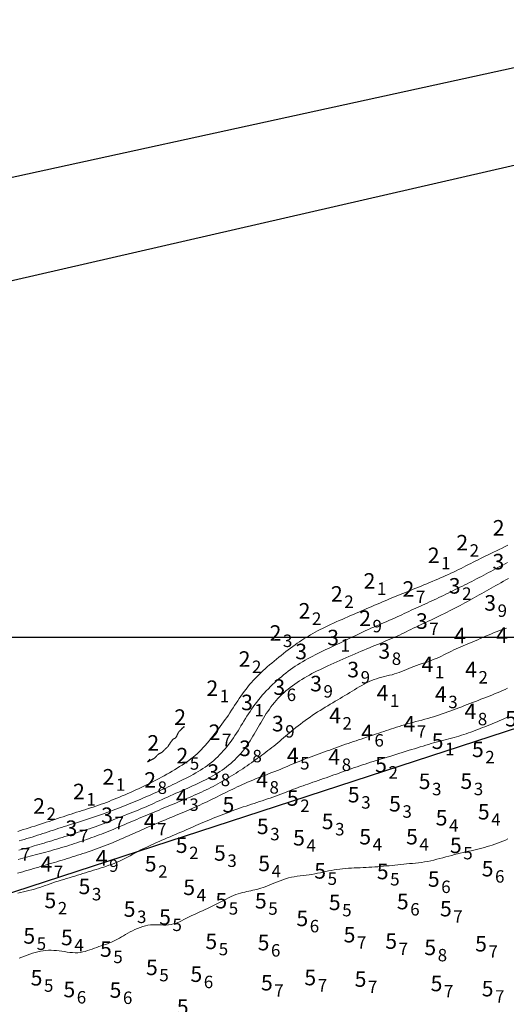
# Model space of a CAD drawing. Extents: x 520475 to 521345, y 6401275 to 6401775.
# Drawn here: x 520650 to 520696, y 6401565 to 6401660 of the extents above; entities that cross this region are included whole.
import ezdxf
from ezdxf.enums import TextEntityAlignment as Align

# ---------------------------------------------------------------- set-up
doc = ezdxf.new("R2010")
doc.units = 0
doc.header["$MEASUREMENT"] = 0
for name, color, linetype in [('2_00', 5, 'Continuous'), ('2_50', 5, 'Continuous'), ('3_00', 5, 'Continuous'), ('3_50', 5, 'Continuous'), ('4_00', 5, 'Continuous'), ('4_50', 5, 'Continuous'), ('5_00', 5, 'Continuous'), ('5_50', 5, 'Continuous'), ('GRID1', 7, 'Continuous'), ('LINES3', 7, 'Continuous'), ('ZCOLOR01', 1, 'Continuous'), ('ZCOLOR02', 3, 'Continuous'), ('ZCOLOR03', 4, 'Continuous'), ('ZCOLOR04', 6, 'Continuous')]:
    doc.layers.add(name, color=color, linetype=linetype)

# ---------------------------------------------------------------- blocks, each defined once
blk = doc.blocks.new('sa020419p2izo')
at = {"layer": '2_00', "color": 5, "linetype": 'Continuous', "lineweight": 20, "true_color": 0x0000ff, "flags": 128}
blk.add_lwpolyline([(520662.095, 6401588.268), (520662.013, 6401588.17), (520661.951, 6401588.097), (520661.909, 6401588.045), (520661.883, 6401588.013), (520661.872, 6401587.995), (520661.874, 6401587.99), (520661.886, 6401587.995), (520661.905, 6401588.005), (520661.931, 6401588.02), (520661.961, 6401588.036), (520661.994, 6401588.055), (520662.029, 6401588.075), (520662.066, 6401588.095), (520662.102, 6401588.115), (520662.136, 6401588.134), (520662.168, 6401588.152), (520662.196, 6401588.167), (520662.22, 6401588.181), (520662.242, 6401588.193), (520662.262, 6401588.204), (520662.281, 6401588.213), (520662.298, 6401588.222), (520662.316, 6401588.23), (520662.334, 6401588.239), (520662.352, 6401588.247), (520662.372, 6401588.256), (520662.392, 6401588.265), (520662.413, 6401588.275), (520662.434, 6401588.286), (520662.455, 6401588.298), (520662.477, 6401588.311), (520662.499, 6401588.325), (520662.521, 6401588.341), (520662.542, 6401588.358), (520662.564, 6401588.376), (520662.585, 6401588.396), (520662.606, 6401588.416), (520662.627, 6401588.436), (520662.647, 6401588.457), (520662.667, 6401588.478), (520662.687, 6401588.5), (520662.706, 6401588.521), (520662.725, 6401588.542), (520662.743, 6401588.562), (520662.76, 6401588.581), (520662.776, 6401588.6), (520662.791, 6401588.617), (520662.805, 6401588.632), (520662.818, 6401588.646), (520662.83, 6401588.659), (520662.843, 6401588.67), (520662.856, 6401588.682), (520662.871, 6401588.694), (520662.888, 6401588.706), (520662.908, 6401588.719), (520662.931, 6401588.735), (520662.959, 6401588.752), (520662.99, 6401588.77), (520663.023, 6401588.79), (520663.057, 6401588.809), (520663.09, 6401588.828), (520663.123, 6401588.846), (520663.152, 6401588.863), (520663.179, 6401588.877), (520663.201, 6401588.888), (520663.219, 6401588.897), (520663.233, 6401588.904), (520663.245, 6401588.91), (520663.255, 6401588.915), (520663.264, 6401588.92), (520663.272, 6401588.926), (520663.28, 6401588.933), (520663.288, 6401588.941), (520663.298, 6401588.951), (520663.31, 6401588.964), (520663.323, 6401588.979), (520663.34, 6401588.997), (520663.359, 6401589.018), (520663.382, 6401589.042), (520663.41, 6401589.07), (520663.442, 6401589.101), (520663.477, 6401589.136), (520663.515, 6401589.172), (520663.554, 6401589.209), (520663.593, 6401589.245), (520663.63, 6401589.279), (520663.664, 6401589.31), (520663.694, 6401589.337), (520663.72, 6401589.359), (520663.741, 6401589.377), (520663.758, 6401589.391), (520663.772, 6401589.402), (520663.783, 6401589.411), (520663.792, 6401589.419), (520663.801, 6401589.427), (520663.808, 6401589.435), (520663.816, 6401589.444), (520663.824, 6401589.455), (520663.833, 6401589.467), (520663.843, 6401589.482), (520663.854, 6401589.499), (520663.867, 6401589.519), (520663.881, 6401589.542), (520663.897, 6401589.569), (520663.916, 6401589.599), (520663.936, 6401589.631), (520663.957, 6401589.666), (520663.979, 6401589.701), (520664.001, 6401589.735), (520664.022, 6401589.769), (520664.042, 6401589.801), (520664.06, 6401589.829), (520664.076, 6401589.853), (520664.09, 6401589.874), (520664.104, 6401589.893), (520664.116, 6401589.911), (520664.129, 6401589.928), (520664.142, 6401589.945), (520664.157, 6401589.964), (520664.173, 6401589.985), (520664.192, 6401590.009), (520664.213, 6401590.035), (520664.235, 6401590.062), (520664.257, 6401590.09), (520664.281, 6401590.117), (520664.304, 6401590.142), (520664.326, 6401590.165), (520664.347, 6401590.184), (520664.367, 6401590.199), (520664.385, 6401590.21), (520664.402, 6401590.218), (520664.417, 6401590.225), (520664.433, 6401590.229), (520664.447, 6401590.234), (520664.462, 6401590.239), (520664.477, 6401590.245), (520664.491, 6401590.253), (520664.506, 6401590.263), (520664.521, 6401590.275), (520664.536, 6401590.287), (520664.551, 6401590.301), (520664.565, 6401590.315), (520664.578, 6401590.329), (520664.59, 6401590.342), (520664.601, 6401590.356), (520664.612, 6401590.369), (520664.622, 6401590.383), (520664.632, 6401590.397), (520664.642, 6401590.414), (520664.653, 6401590.432), (520664.664, 6401590.453), (520664.677, 6401590.478), (520664.691, 6401590.505), (520664.706, 6401590.536), (520664.722, 6401590.568), (520664.738, 6401590.601), (520664.753, 6401590.633), (520664.768, 6401590.665), (520664.782, 6401590.694), (520664.794, 6401590.72), (520664.803, 6401590.742), (520664.811, 6401590.761), (520664.818, 6401590.776), (520664.824, 6401590.79), (520664.83, 6401590.801), (520664.835, 6401590.812), (520664.841, 6401590.823), (520664.848, 6401590.834), (520664.856, 6401590.846), (520664.865, 6401590.858), (520664.874, 6401590.871), (520664.883, 6401590.883), (520664.893, 6401590.896), (520664.901, 6401590.907), (520664.909, 6401590.918), (520664.916, 6401590.927), (520664.921, 6401590.935), (520664.925, 6401590.941), (520664.928, 6401590.946), (520664.932, 6401590.951), (520664.936, 6401590.956), (520664.941, 6401590.962), (520664.947, 6401590.968), (520664.955, 6401590.976), (520664.966, 6401590.986), (520664.981, 6401590.998), (520664.999, 6401591.015), (520665.023, 6401591.036), (520665.052, 6401591.062), (520665.088, 6401591.094), (520665.131, 6401591.134), (520665.183, 6401591.182), (520665.241, 6401591.238), (520665.3, 6401591.294), (520665.35, 6401591.344), (520665.383, 6401591.378), (520665.39, 6401591.39), (520665.362, 6401591.371), (520665.291, 6401591.313), (520665.167, 6401591.208)], dxfattribs=at)
at = {"layer": '2_50', "color": 5, "linetype": 'Continuous', "lineweight": 20, "true_color": 0x0000ff, "flags": 128}
blk.add_lwpolyline([(520649.35, 6401581.292), (520649.621, 6401581.374), (520649.894, 6401581.458), (520650.168, 6401581.542), (520650.443, 6401581.628), (520650.72, 6401581.715), (520650.997, 6401581.804), (520651.274, 6401581.894), (520651.551, 6401581.984), (520651.828, 6401582.076), (520652.104, 6401582.167), (520652.378, 6401582.259), (520652.651, 6401582.35), (520652.922, 6401582.44), (520653.191, 6401582.529), (520653.457, 6401582.617), (520653.722, 6401582.704), (520653.986, 6401582.791), (520654.248, 6401582.877), (520654.511, 6401582.962), (520654.773, 6401583.046), (520655.036, 6401583.13), (520655.3, 6401583.213), (520655.564, 6401583.296), (520655.828, 6401583.38), (520656.091, 6401583.464), (520656.354, 6401583.548), (520656.616, 6401583.634), (520656.877, 6401583.721), (520657.136, 6401583.81), (520657.392, 6401583.9), (520657.647, 6401583.993), (520657.901, 6401584.088), (520658.155, 6401584.185), (520658.408, 6401584.285), (520658.663, 6401584.387), (520658.919, 6401584.491), (520659.176, 6401584.598), (520659.436, 6401584.708), (520659.698, 6401584.821), (520659.96, 6401584.935), (520660.223, 6401585.051), (520660.485, 6401585.169), (520660.745, 6401585.287), (520661.002, 6401585.406), (520661.256, 6401585.525), (520661.506, 6401585.645), (520661.753, 6401585.764), (520661.998, 6401585.885), (520662.241, 6401586.007), (520662.484, 6401586.131), (520662.728, 6401586.258), (520662.973, 6401586.388), (520663.22, 6401586.521), (520663.47, 6401586.658), (520663.722, 6401586.799), (520663.975, 6401586.942), (520664.227, 6401587.088), (520664.476, 6401587.235), (520664.721, 6401587.383), (520664.961, 6401587.531), (520665.193, 6401587.678), (520665.418, 6401587.825), (520665.636, 6401587.972), (520665.847, 6401588.122), (520666.053, 6401588.276), (520666.254, 6401588.435), (520666.453, 6401588.601), (520666.65, 6401588.776), (520666.846, 6401588.962), (520667.042, 6401589.16), (520667.237, 6401589.368), (520667.432, 6401589.585), (520667.624, 6401589.808), (520667.815, 6401590.035), (520668.002, 6401590.266), (520668.185, 6401590.496), (520668.364, 6401590.726), (520668.539, 6401590.953), (520668.709, 6401591.177), (520668.874, 6401591.399), (520669.037, 6401591.621), (520669.195, 6401591.842), (520669.352, 6401592.063), (520669.505, 6401592.285), (520669.657, 6401592.509), (520669.808, 6401592.735), (520669.958, 6401592.963), (520670.107, 6401593.193), (520670.257, 6401593.423), (520670.408, 6401593.653), (520670.56, 6401593.883), (520670.714, 6401594.112), (520670.871, 6401594.339), (520671.031, 6401594.565), (520671.195, 6401594.788), (520671.361, 6401595.007), (520671.531, 6401595.224), (520671.704, 6401595.436), (520671.88, 6401595.644), (520672.059, 6401595.847), (520672.242, 6401596.045), (520672.427, 6401596.237), (520672.616, 6401596.425), (520672.809, 6401596.609), (520673.005, 6401596.791), (520673.206, 6401596.971), (520673.411, 6401597.151), (520673.621, 6401597.332), (520673.837, 6401597.514), (520674.058, 6401597.7), (520674.283, 6401597.887), (520674.511, 6401598.075), (520674.74, 6401598.261), (520674.971, 6401598.445), (520675.201, 6401598.626), (520675.428, 6401598.801), (520675.653, 6401598.97), (520675.873, 6401599.131), (520676.09, 6401599.285), (520676.305, 6401599.433), (520676.518, 6401599.576), (520676.729, 6401599.714), (520676.941, 6401599.849), (520677.154, 6401599.98), (520677.369, 6401600.109), (520677.586, 6401600.237), (520677.807, 6401600.364), (520678.031, 6401600.489), (520678.261, 6401600.614), (520678.496, 6401600.739), (520678.738, 6401600.863), (520678.987, 6401600.987), (520679.243, 6401601.111), (520679.508, 6401601.235), (520679.779, 6401601.359), (520680.055, 6401601.483), (520680.335, 6401601.607), (520680.615, 6401601.729), (520680.895, 6401601.851), (520681.173, 6401601.97), (520681.446, 6401602.089), (520681.714, 6401602.205), (520681.977, 6401602.319), (520682.236, 6401602.432), (520682.491, 6401602.544), (520682.744, 6401602.654), (520682.996, 6401602.764), (520683.247, 6401602.873), (520683.498, 6401602.982), (520683.751, 6401603.091), (520684.004, 6401603.2), (520684.257, 6401603.309), (520684.51, 6401603.416), (520684.762, 6401603.523), (520685.013, 6401603.629), (520685.262, 6401603.733), (520685.508, 6401603.835), (520685.752, 6401603.936), (520685.993, 6401604.035), (520686.234, 6401604.134), (520686.474, 6401604.232), (520686.716, 6401604.33), (520686.96, 6401604.429), (520687.208, 6401604.529), (520687.46, 6401604.631), (520687.717, 6401604.734), (520687.978, 6401604.84), (520688.243, 6401604.947), (520688.51, 6401605.055), (520688.778, 6401605.165), (520689.046, 6401605.276), (520689.314, 6401605.387), (520689.579, 6401605.499), (520689.842, 6401605.611), (520690.102, 6401605.723), (520690.359, 6401605.835), (520690.613, 6401605.949), (520690.864, 6401606.063), (520691.113, 6401606.177), (520691.359, 6401606.293), (520691.603, 6401606.41), (520691.844, 6401606.528), (520692.083, 6401606.647), (520692.321, 6401606.767), (520692.557, 6401606.887), (520692.793, 6401607.007), (520693.029, 6401607.128), (520693.264, 6401607.248), (520693.5, 6401607.368), (520693.737, 6401607.487), (520693.976, 6401607.606), (520694.218, 6401607.726), (520694.463, 6401607.846), (520694.712, 6401607.968), (520694.966, 6401608.091), (520695.225, 6401608.217), (520695.491, 6401608.345), (520695.764, 6401608.477), (520696.042, 6401608.611), (520696.323, 6401608.747), (520696.604, 6401608.884)], dxfattribs=at)
at = {"layer": '3_00', "color": 5, "linetype": 'Continuous', "lineweight": 20, "true_color": 0x0000ff, "flags": 128}
blk.add_lwpolyline([(520649.482, 6401580.367), (520649.734, 6401580.441), (520649.987, 6401580.515), (520650.24, 6401580.59), (520650.493, 6401580.667), (520650.747, 6401580.746), (520651.002, 6401580.828), (520651.258, 6401580.911), (520651.514, 6401580.995), (520651.77, 6401581.08), (520652.027, 6401581.165), (520652.283, 6401581.25), (520652.538, 6401581.335), (520652.793, 6401581.42), (520653.048, 6401581.503), (520653.304, 6401581.587), (520653.563, 6401581.671), (520653.824, 6401581.755), (520654.09, 6401581.839), (520654.36, 6401581.924), (520654.637, 6401582.011), (520654.92, 6401582.098), (520655.208, 6401582.187), (520655.5, 6401582.277), (520655.795, 6401582.369), (520656.089, 6401582.461), (520656.383, 6401582.555), (520656.674, 6401582.649), (520656.96, 6401582.744), (520657.241, 6401582.841), (520657.516, 6401582.937), (520657.786, 6401583.035), (520658.051, 6401583.133), (520658.312, 6401583.231), (520658.568, 6401583.329), (520658.82, 6401583.427), (520659.068, 6401583.524), (520659.313, 6401583.622), (520659.555, 6401583.719), (520659.795, 6401583.816), (520660.034, 6401583.913), (520660.271, 6401584.011), (520660.509, 6401584.109), (520660.747, 6401584.209), (520660.985, 6401584.309), (520661.226, 6401584.41), (520661.467, 6401584.513), (520661.709, 6401584.616), (520661.951, 6401584.721), (520662.193, 6401584.826), (520662.434, 6401584.932), (520662.674, 6401585.039), (520662.912, 6401585.146), (520663.147, 6401585.254), (520663.381, 6401585.362), (520663.615, 6401585.472), (520663.848, 6401585.582), (520664.082, 6401585.693), (520664.318, 6401585.806), (520664.556, 6401585.921), (520664.798, 6401586.038), (520665.043, 6401586.156), (520665.29, 6401586.277), (520665.539, 6401586.401), (520665.788, 6401586.527), (520666.035, 6401586.655), (520666.28, 6401586.787), (520666.522, 6401586.922), (520666.757, 6401587.06), (520666.987, 6401587.201), (520667.211, 6401587.346), (520667.428, 6401587.495), (520667.64, 6401587.648), (520667.847, 6401587.805), (520668.049, 6401587.967), (520668.246, 6401588.134), (520668.439, 6401588.306), (520668.629, 6401588.484), (520668.814, 6401588.666), (520668.995, 6401588.854), (520669.172, 6401589.048), (520669.345, 6401589.246), (520669.514, 6401589.449), (520669.678, 6401589.657), (520669.839, 6401589.87), (520669.995, 6401590.087), (520670.148, 6401590.308), (520670.297, 6401590.533), (520670.445, 6401590.761), (520670.59, 6401590.991), (520670.733, 6401591.223), (520670.876, 6401591.456), (520671.018, 6401591.69), (520671.16, 6401591.924), (520671.304, 6401592.158), (520671.449, 6401592.392), (520671.596, 6401592.624), (520671.746, 6401592.855), (520671.9, 6401593.085), (520672.059, 6401593.313), (520672.223, 6401593.539), (520672.392, 6401593.762), (520672.567, 6401593.983), (520672.747, 6401594.201), (520672.931, 6401594.416), (520673.121, 6401594.628), (520673.314, 6401594.837), (520673.512, 6401595.043), (520673.713, 6401595.246), (520673.917, 6401595.445), (520674.125, 6401595.641), (520674.335, 6401595.833), (520674.548, 6401596.021), (520674.764, 6401596.205), (520674.982, 6401596.385), (520675.202, 6401596.559), (520675.424, 6401596.729), (520675.649, 6401596.894), (520675.875, 6401597.054), (520676.104, 6401597.209), (520676.335, 6401597.36), (520676.569, 6401597.507), (520676.806, 6401597.65), (520677.046, 6401597.789), (520677.289, 6401597.926), (520677.536, 6401598.059), (520677.786, 6401598.189), (520678.038, 6401598.317), (520678.292, 6401598.443), (520678.548, 6401598.567), (520678.805, 6401598.69), (520679.063, 6401598.813), (520679.321, 6401598.934), (520679.578, 6401599.056), (520679.835, 6401599.177), (520680.092, 6401599.298), (520680.349, 6401599.42), (520680.605, 6401599.541), (520680.861, 6401599.663), (520681.116, 6401599.786), (520681.37, 6401599.909), (520681.624, 6401600.032), (520681.878, 6401600.155), (520682.132, 6401600.278), (520682.386, 6401600.401), (520682.64, 6401600.522), (520682.895, 6401600.643), (520683.15, 6401600.761), (520683.406, 6401600.877), (520683.664, 6401600.99), (520683.922, 6401601.102), (520684.18, 6401601.211), (520684.437, 6401601.319), (520684.692, 6401601.427), (520684.944, 6401601.533), (520685.194, 6401601.64), (520685.44, 6401601.747), (520685.681, 6401601.855), (520685.919, 6401601.963), (520686.152, 6401602.071), (520686.383, 6401602.179), (520686.611, 6401602.287), (520686.837, 6401602.394), (520687.06, 6401602.5), (520687.283, 6401602.604), (520687.505, 6401602.707), (520687.726, 6401602.808), (520687.946, 6401602.908), (520688.166, 6401603.008), (520688.386, 6401603.108), (520688.606, 6401603.208), (520688.826, 6401603.308), (520689.046, 6401603.41), (520689.267, 6401603.513), (520689.488, 6401603.617), (520689.709, 6401603.723), (520689.932, 6401603.829), (520690.155, 6401603.936), (520690.379, 6401604.045), (520690.605, 6401604.154), (520690.832, 6401604.263), (520691.061, 6401604.373), (520691.291, 6401604.484), (520691.521, 6401604.595), (520691.753, 6401604.707), (520691.984, 6401604.82), (520692.216, 6401604.933), (520692.447, 6401605.048), (520692.677, 6401605.163), (520692.907, 6401605.28), (520693.136, 6401605.397), (520693.364, 6401605.516), (520693.591, 6401605.635), (520693.819, 6401605.754), (520694.046, 6401605.874), (520694.273, 6401605.995), (520694.5, 6401606.115), (520694.728, 6401606.236), (520694.956, 6401606.357), (520695.184, 6401606.478), (520695.413, 6401606.6), (520695.643, 6401606.723), (520695.874, 6401606.846), (520696.106, 6401606.97), (520696.339, 6401607.095), (520696.572, 6401607.221)], dxfattribs=at)
at = {"layer": '3_50', "color": 5, "linetype": 'Continuous', "lineweight": 20, "true_color": 0x0000ff, "flags": 128}
blk.add_lwpolyline([(520649.475, 6401579.472), (520649.722, 6401579.542), (520649.968, 6401579.61), (520650.211, 6401579.678), (520650.453, 6401579.746), (520650.695, 6401579.814), (520650.935, 6401579.882), (520651.176, 6401579.951), (520651.416, 6401580.021), (520651.657, 6401580.092), (520651.898, 6401580.164), (520652.14, 6401580.236), (520652.383, 6401580.311), (520652.628, 6401580.386), (520652.875, 6401580.463), (520653.123, 6401580.541), (520653.374, 6401580.621), (520653.627, 6401580.702), (520653.883, 6401580.784), (520654.14, 6401580.867), (520654.4, 6401580.951), (520654.662, 6401581.034), (520654.926, 6401581.118), (520655.192, 6401581.203), (520655.461, 6401581.287), (520655.73, 6401581.372), (520656, 6401581.459), (520656.269, 6401581.546), (520656.538, 6401581.636), (520656.805, 6401581.727), (520657.07, 6401581.821), (520657.333, 6401581.918), (520657.593, 6401582.016), (520657.852, 6401582.117), (520658.11, 6401582.219), (520658.367, 6401582.322), (520658.624, 6401582.425), (520658.882, 6401582.529), (520659.14, 6401582.631), (520659.4, 6401582.733), (520659.661, 6401582.835), (520659.923, 6401582.936), (520660.184, 6401583.037), (520660.446, 6401583.139), (520660.706, 6401583.242), (520660.965, 6401583.347), (520661.223, 6401583.453), (520661.478, 6401583.56), (520661.732, 6401583.67), (520661.985, 6401583.782), (520662.238, 6401583.895), (520662.491, 6401584.01), (520662.746, 6401584.126), (520663.004, 6401584.244), (520663.264, 6401584.362), (520663.527, 6401584.481), (520663.794, 6401584.601), (520664.063, 6401584.721), (520664.333, 6401584.842), (520664.605, 6401584.962), (520664.876, 6401585.082), (520665.147, 6401585.202), (520665.416, 6401585.321), (520665.683, 6401585.439), (520665.948, 6401585.557), (520666.209, 6401585.674), (520666.468, 6401585.792), (520666.724, 6401585.91), (520666.976, 6401586.029), (520667.224, 6401586.149), (520667.468, 6401586.271), (520667.708, 6401586.394), (520667.943, 6401586.521), (520668.174, 6401586.65), (520668.401, 6401586.783), (520668.624, 6401586.919), (520668.843, 6401587.06), (520669.058, 6401587.205), (520669.27, 6401587.356), (520669.478, 6401587.513), (520669.682, 6401587.675), (520669.882, 6401587.843), (520670.078, 6401588.016), (520670.269, 6401588.195), (520670.456, 6401588.379), (520670.637, 6401588.569), (520670.813, 6401588.764), (520670.984, 6401588.964), (520671.148, 6401589.168), (520671.308, 6401589.377), (520671.462, 6401589.588), (520671.611, 6401589.803), (520671.755, 6401590.019), (520671.895, 6401590.237), (520672.029, 6401590.455), (520672.159, 6401590.674), (520672.286, 6401590.893), (520672.41, 6401591.111), (520672.533, 6401591.33), (520672.656, 6401591.549), (520672.781, 6401591.768), (520672.908, 6401591.988), (520673.039, 6401592.207), (520673.175, 6401592.427), (520673.315, 6401592.646), (520673.461, 6401592.864), (520673.612, 6401593.08), (520673.767, 6401593.294), (520673.928, 6401593.504), (520674.094, 6401593.709), (520674.266, 6401593.911), (520674.442, 6401594.106), (520674.624, 6401594.297), (520674.812, 6401594.482), (520675.005, 6401594.662), (520675.203, 6401594.838), (520675.407, 6401595.009), (520675.617, 6401595.175), (520675.832, 6401595.338), (520676.052, 6401595.496), (520676.278, 6401595.65), (520676.509, 6401595.801), (520676.743, 6401595.948), (520676.982, 6401596.091), (520677.224, 6401596.231), (520677.468, 6401596.367), (520677.715, 6401596.5), (520677.964, 6401596.63), (520678.215, 6401596.757), (520678.47, 6401596.882), (520678.729, 6401597.006), (520678.991, 6401597.13), (520679.259, 6401597.254), (520679.533, 6401597.378), (520679.813, 6401597.505), (520680.099, 6401597.634), (520680.391, 6401597.765), (520680.687, 6401597.896), (520680.984, 6401598.027), (520681.282, 6401598.158), (520681.578, 6401598.287), (520681.872, 6401598.414), (520682.161, 6401598.537), (520682.443, 6401598.657), (520682.72, 6401598.773), (520682.991, 6401598.886), (520683.257, 6401598.996), (520683.518, 6401599.103), (520683.775, 6401599.208), (520684.027, 6401599.311), (520684.275, 6401599.413), (520684.52, 6401599.514), (520684.761, 6401599.614), (520684.999, 6401599.714), (520685.234, 6401599.814), (520685.466, 6401599.914), (520685.695, 6401600.016), (520685.922, 6401600.118), (520686.147, 6401600.222), (520686.369, 6401600.328), (520686.591, 6401600.435), (520686.812, 6401600.544), (520687.034, 6401600.654), (520687.257, 6401600.765), (520687.483, 6401600.877), (520687.713, 6401600.989), (520687.947, 6401601.101), (520688.187, 6401601.213), (520688.431, 6401601.325), (520688.68, 6401601.439), (520688.932, 6401601.553), (520689.187, 6401601.668), (520689.443, 6401601.786), (520689.701, 6401601.906), (520689.96, 6401602.029), (520690.218, 6401602.155), (520690.476, 6401602.284), (520690.733, 6401602.414), (520690.989, 6401602.546), (520691.242, 6401602.679), (520691.493, 6401602.812), (520691.742, 6401602.944), (520691.987, 6401603.076), (520692.228, 6401603.205), (520692.466, 6401603.334), (520692.701, 6401603.461), (520692.934, 6401603.587), (520693.164, 6401603.713), (520693.393, 6401603.839), (520693.621, 6401603.965), (520693.848, 6401604.092), (520694.074, 6401604.219), (520694.3, 6401604.348), (520694.527, 6401604.477), (520694.754, 6401604.606), (520694.983, 6401604.737), (520695.214, 6401604.869), (520695.448, 6401605.001), (520695.684, 6401605.134), (520695.923, 6401605.268), (520696.165, 6401605.402), (520696.41, 6401605.537), (520696.658, 6401605.671)], dxfattribs=at)
at = {"layer": '4_00', "color": 5, "linetype": 'Continuous', "lineweight": 20, "true_color": 0x0000ff, "flags": 128}
blk.add_lwpolyline([(520649.384, 6401578.57), (520649.616, 6401578.636), (520649.849, 6401578.701), (520650.085, 6401578.766), (520650.322, 6401578.831), (520650.562, 6401578.896), (520650.805, 6401578.96), (520651.05, 6401579.025), (520651.298, 6401579.089), (520651.547, 6401579.155), (520651.798, 6401579.221), (520652.051, 6401579.288), (520652.305, 6401579.356), (520652.559, 6401579.427), (520652.814, 6401579.499), (520653.069, 6401579.572), (520653.324, 6401579.648), (520653.578, 6401579.724), (520653.831, 6401579.801), (520654.082, 6401579.88), (520654.332, 6401579.958), (520654.579, 6401580.037), (520654.823, 6401580.116), (520655.065, 6401580.196), (520655.305, 6401580.275), (520655.542, 6401580.356), (520655.779, 6401580.437), (520656.015, 6401580.519), (520656.25, 6401580.602), (520656.484, 6401580.686), (520656.719, 6401580.772), (520656.954, 6401580.859), (520657.19, 6401580.948), (520657.427, 6401581.038), (520657.664, 6401581.131), (520657.903, 6401581.225), (520658.143, 6401581.321), (520658.385, 6401581.419), (520658.629, 6401581.519), (520658.874, 6401581.621), (520659.12, 6401581.724), (520659.367, 6401581.828), (520659.614, 6401581.933), (520659.861, 6401582.038), (520660.107, 6401582.142), (520660.351, 6401582.245), (520660.594, 6401582.348), (520660.836, 6401582.449), (520661.076, 6401582.55), (520661.315, 6401582.65), (520661.553, 6401582.749), (520661.791, 6401582.849), (520662.028, 6401582.948), (520662.264, 6401583.048), (520662.501, 6401583.148), (520662.738, 6401583.248), (520662.975, 6401583.349), (520663.213, 6401583.45), (520663.452, 6401583.551), (520663.692, 6401583.652), (520663.934, 6401583.753), (520664.177, 6401583.855), (520664.422, 6401583.956), (520664.668, 6401584.058), (520664.915, 6401584.16), (520665.162, 6401584.262), (520665.409, 6401584.363), (520665.654, 6401584.465), (520665.896, 6401584.567), (520666.137, 6401584.669), (520666.373, 6401584.771), (520666.607, 6401584.873), (520666.839, 6401584.976), (520667.068, 6401585.08), (520667.295, 6401585.186), (520667.521, 6401585.293), (520667.745, 6401585.403), (520667.969, 6401585.515), (520668.193, 6401585.63), (520668.417, 6401585.748), (520668.64, 6401585.869), (520668.863, 6401585.992), (520669.085, 6401586.117), (520669.306, 6401586.245), (520669.527, 6401586.375), (520669.748, 6401586.507), (520669.967, 6401586.641), (520670.186, 6401586.776), (520670.403, 6401586.913), (520670.619, 6401587.052), (520670.834, 6401587.191), (520671.047, 6401587.332), (520671.258, 6401587.474), (520671.467, 6401587.617), (520671.674, 6401587.761), (520671.879, 6401587.905), (520672.082, 6401588.05), (520672.283, 6401588.195), (520672.482, 6401588.341), (520672.68, 6401588.487), (520672.877, 6401588.634), (520673.073, 6401588.78), (520673.268, 6401588.927), (520673.463, 6401589.074), (520673.656, 6401589.222), (520673.848, 6401589.371), (520674.039, 6401589.521), (520674.229, 6401589.672), (520674.419, 6401589.825), (520674.607, 6401589.98), (520674.794, 6401590.137), (520674.981, 6401590.297), (520675.169, 6401590.458), (520675.359, 6401590.621), (520675.552, 6401590.786), (520675.749, 6401590.953), (520675.951, 6401591.121), (520676.16, 6401591.291), (520676.375, 6401591.462), (520676.597, 6401591.634), (520676.825, 6401591.807), (520677.057, 6401591.978), (520677.294, 6401592.148), (520677.533, 6401592.317), (520677.775, 6401592.482), (520678.019, 6401592.645), (520678.263, 6401592.803), (520678.508, 6401592.958), (520678.752, 6401593.109), (520678.996, 6401593.258), (520679.24, 6401593.405), (520679.482, 6401593.549), (520679.723, 6401593.692), (520679.961, 6401593.834), (520680.198, 6401593.975), (520680.433, 6401594.115), (520680.665, 6401594.255), (520680.897, 6401594.395), (520681.128, 6401594.534), (520681.358, 6401594.673), (520681.588, 6401594.812), (520681.818, 6401594.95), (520682.049, 6401595.089), (520682.281, 6401595.225), (520682.513, 6401595.359), (520682.747, 6401595.488), (520682.983, 6401595.611), (520683.221, 6401595.727), (520683.462, 6401595.833), (520683.705, 6401595.929), (520683.951, 6401596.013), (520684.198, 6401596.087), (520684.447, 6401596.154), (520684.696, 6401596.216), (520684.943, 6401596.276), (520685.189, 6401596.336), (520685.431, 6401596.399), (520685.669, 6401596.467), (520685.902, 6401596.542), (520686.132, 6401596.624), (520686.36, 6401596.711), (520686.589, 6401596.801), (520686.819, 6401596.895), (520687.053, 6401596.991), (520687.293, 6401597.086), (520687.54, 6401597.182), (520687.795, 6401597.275), (520688.058, 6401597.368), (520688.326, 6401597.461), (520688.597, 6401597.554), (520688.87, 6401597.65), (520689.143, 6401597.748), (520689.413, 6401597.85), (520689.678, 6401597.957), (520689.938, 6401598.07), (520690.192, 6401598.186), (520690.44, 6401598.306), (520690.684, 6401598.426), (520690.923, 6401598.546), (520691.159, 6401598.665), (520691.391, 6401598.78), (520691.621, 6401598.891), (520691.848, 6401598.996), (520692.074, 6401599.096), (520692.299, 6401599.192), (520692.525, 6401599.286), (520692.752, 6401599.38), (520692.982, 6401599.474), (520693.215, 6401599.57), (520693.453, 6401599.669), (520693.696, 6401599.773), (520693.943, 6401599.88), (520694.194, 6401599.989), (520694.447, 6401600.098), (520694.702, 6401600.208), (520694.958, 6401600.316), (520695.213, 6401600.421), (520695.468, 6401600.523), (520695.72, 6401600.619), (520695.971, 6401600.712), (520696.221, 6401600.802), (520696.469, 6401600.89)], dxfattribs=at)
at = {"layer": '4_50', "color": 5, "linetype": 'Continuous', "lineweight": 20, "true_color": 0x0000ff, "flags": 128}
blk.add_lwpolyline([(520649.348, 6401577.255), (520649.602, 6401577.33), (520649.855, 6401577.405), (520650.108, 6401577.479), (520650.361, 6401577.553), (520650.614, 6401577.626), (520650.867, 6401577.7), (520651.121, 6401577.774), (520651.375, 6401577.849), (520651.629, 6401577.923), (520651.883, 6401577.998), (520652.136, 6401578.073), (520652.388, 6401578.147), (520652.64, 6401578.222), (520652.889, 6401578.296), (520653.137, 6401578.371), (520653.383, 6401578.445), (520653.629, 6401578.519), (520653.875, 6401578.594), (520654.121, 6401578.67), (520654.369, 6401578.746), (520654.618, 6401578.824), (520654.869, 6401578.903), (520655.123, 6401578.983), (520655.38, 6401579.065), (520655.638, 6401579.149), (520655.898, 6401579.235), (520656.159, 6401579.323), (520656.42, 6401579.413), (520656.68, 6401579.504), (520656.94, 6401579.598), (520657.199, 6401579.694), (520657.457, 6401579.792), (520657.714, 6401579.892), (520657.97, 6401579.994), (520658.226, 6401580.097), (520658.481, 6401580.203), (520658.737, 6401580.31), (520658.994, 6401580.419), (520659.25, 6401580.529), (520659.508, 6401580.64), (520659.765, 6401580.753), (520660.022, 6401580.866), (520660.28, 6401580.979), (520660.537, 6401581.093), (520660.793, 6401581.206), (520661.049, 6401581.319), (520661.304, 6401581.431), (520661.558, 6401581.543), (520661.813, 6401581.654), (520662.067, 6401581.764), (520662.322, 6401581.874), (520662.577, 6401581.984), (520662.833, 6401582.093), (520663.091, 6401582.202), (520663.35, 6401582.311), (520663.609, 6401582.419), (520663.868, 6401582.527), (520664.125, 6401582.634), (520664.38, 6401582.739), (520664.631, 6401582.843), (520664.877, 6401582.946), (520665.117, 6401583.046), (520665.35, 6401583.144), (520665.578, 6401583.24), (520665.802, 6401583.335), (520666.024, 6401583.43), (520666.244, 6401583.526), (520666.464, 6401583.624), (520666.685, 6401583.723), (520666.91, 6401583.826), (520667.138, 6401583.932), (520667.37, 6401584.042), (520667.606, 6401584.154), (520667.844, 6401584.269), (520668.084, 6401584.386), (520668.326, 6401584.504), (520668.568, 6401584.623), (520668.811, 6401584.743), (520669.053, 6401584.864), (520669.296, 6401584.984), (520669.538, 6401585.104), (520669.781, 6401585.223), (520670.025, 6401585.342), (520670.27, 6401585.46), (520670.515, 6401585.576), (520670.762, 6401585.69), (520671.011, 6401585.803), (520671.261, 6401585.914), (520671.513, 6401586.024), (520671.766, 6401586.132), (520672.022, 6401586.239), (520672.279, 6401586.344), (520672.539, 6401586.449), (520672.8, 6401586.553), (520673.063, 6401586.656), (520673.328, 6401586.759), (520673.593, 6401586.862), (520673.858, 6401586.964), (520674.123, 6401587.067), (520674.385, 6401587.17), (520674.645, 6401587.273), (520674.901, 6401587.377), (520675.154, 6401587.482), (520675.403, 6401587.587), (520675.65, 6401587.692), (520675.896, 6401587.797), (520676.14, 6401587.901), (520676.385, 6401588.004), (520676.63, 6401588.105), (520676.877, 6401588.205), (520677.126, 6401588.302), (520677.378, 6401588.396), (520677.631, 6401588.49), (520677.885, 6401588.582), (520678.141, 6401588.673), (520678.397, 6401588.765), (520678.654, 6401588.856), (520678.911, 6401588.948), (520679.167, 6401589.041), (520679.423, 6401589.134), (520679.679, 6401589.228), (520679.935, 6401589.321), (520680.19, 6401589.414), (520680.445, 6401589.507), (520680.699, 6401589.598), (520680.953, 6401589.687), (520681.207, 6401589.775), (520681.46, 6401589.861), (520681.712, 6401589.946), (520681.964, 6401590.03), (520682.214, 6401590.113), (520682.464, 6401590.195), (520682.711, 6401590.277), (520682.957, 6401590.359), (520683.202, 6401590.441), (520683.445, 6401590.523), (520683.686, 6401590.605), (520683.927, 6401590.688), (520684.168, 6401590.77), (520684.408, 6401590.852), (520684.649, 6401590.933), (520684.89, 6401591.014), (520685.132, 6401591.095), (520685.376, 6401591.175), (520685.622, 6401591.255), (520685.87, 6401591.334), (520686.122, 6401591.412), (520686.378, 6401591.49), (520686.639, 6401591.567), (520686.905, 6401591.644), (520687.177, 6401591.719), (520687.454, 6401591.795), (520687.735, 6401591.871), (520688.018, 6401591.947), (520688.303, 6401592.024), (520688.589, 6401592.103), (520688.875, 6401592.183), (520689.159, 6401592.265), (520689.441, 6401592.35), (520689.721, 6401592.438), (520689.999, 6401592.528), (520690.275, 6401592.62), (520690.548, 6401592.714), (520690.82, 6401592.809), (520691.089, 6401592.907), (520691.357, 6401593.006), (520691.623, 6401593.106), (520691.887, 6401593.207), (520692.151, 6401593.31), (520692.414, 6401593.412), (520692.677, 6401593.515), (520692.94, 6401593.618), (520693.204, 6401593.721), (520693.469, 6401593.823), (520693.736, 6401593.924), (520694.004, 6401594.025), (520694.271, 6401594.126), (520694.538, 6401594.227), (520694.803, 6401594.329), (520695.066, 6401594.432), (520695.326, 6401594.537), (520695.581, 6401594.644), (520695.832, 6401594.753), (520696.079, 6401594.864), (520696.323, 6401594.976), (520696.565, 6401595.088)], dxfattribs=at)
at = {"layer": '5_00', "color": 5, "linetype": 'Continuous', "lineweight": 20, "true_color": 0x0000ff, "flags": 128}
blk.add_lwpolyline([(520649.36, 6401575.336), (520649.628, 6401575.399), (520649.899, 6401575.461), (520650.169, 6401575.525), (520650.438, 6401575.591), (520650.705, 6401575.659), (520650.969, 6401575.731), (520651.228, 6401575.808), (520651.484, 6401575.889), (520651.737, 6401575.974), (520651.989, 6401576.06), (520652.24, 6401576.148), (520652.492, 6401576.237), (520652.746, 6401576.325), (520653.003, 6401576.413), (520653.263, 6401576.498), (520653.527, 6401576.582), (520653.793, 6401576.664), (520654.06, 6401576.745), (520654.327, 6401576.826), (520654.594, 6401576.905), (520654.86, 6401576.984), (520655.123, 6401577.063), (520655.383, 6401577.142), (520655.641, 6401577.221), (520655.896, 6401577.3), (520656.149, 6401577.379), (520656.401, 6401577.458), (520656.651, 6401577.537), (520656.9, 6401577.616), (520657.149, 6401577.694), (520657.398, 6401577.773), (520657.647, 6401577.853), (520657.896, 6401577.934), (520658.146, 6401578.02), (520658.397, 6401578.11), (520658.65, 6401578.206), (520658.904, 6401578.31), (520659.161, 6401578.422), (520659.419, 6401578.543), (520659.679, 6401578.671), (520659.94, 6401578.806), (520660.201, 6401578.944), (520660.462, 6401579.085), (520660.722, 6401579.225), (520660.98, 6401579.364), (520661.235, 6401579.498), (520661.488, 6401579.628), (520661.738, 6401579.752), (520661.987, 6401579.873), (520662.236, 6401579.99), (520662.485, 6401580.104), (520662.736, 6401580.217), (520662.989, 6401580.329), (520663.246, 6401580.44), (520663.506, 6401580.552), (520663.77, 6401580.664), (520664.034, 6401580.775), (520664.299, 6401580.887), (520664.563, 6401580.998), (520664.823, 6401581.109), (520665.08, 6401581.218), (520665.331, 6401581.326), (520665.575, 6401581.433), (520665.814, 6401581.538), (520666.049, 6401581.642), (520666.281, 6401581.745), (520666.511, 6401581.847), (520666.742, 6401581.948), (520666.974, 6401582.049), (520667.208, 6401582.149), (520667.447, 6401582.25), (520667.689, 6401582.35), (520667.936, 6401582.45), (520668.186, 6401582.55), (520668.439, 6401582.65), (520668.696, 6401582.751), (520668.956, 6401582.852), (520669.219, 6401582.953), (520669.484, 6401583.054), (520669.752, 6401583.156), (520670.021, 6401583.257), (520670.29, 6401583.357), (520670.559, 6401583.455), (520670.828, 6401583.551), (520671.095, 6401583.645), (520671.361, 6401583.736), (520671.623, 6401583.824), (520671.883, 6401583.91), (520672.142, 6401583.994), (520672.399, 6401584.076), (520672.656, 6401584.159), (520672.912, 6401584.243), (520673.169, 6401584.328), (520673.426, 6401584.415), (520673.685, 6401584.505), (520673.944, 6401584.598), (520674.203, 6401584.693), (520674.461, 6401584.789), (520674.716, 6401584.885), (520674.969, 6401584.981), (520675.217, 6401585.075), (520675.461, 6401585.168), (520675.699, 6401585.259), (520675.933, 6401585.347), (520676.164, 6401585.434), (520676.394, 6401585.519), (520676.623, 6401585.604), (520676.853, 6401585.688), (520677.086, 6401585.772), (520677.323, 6401585.857), (520677.565, 6401585.942), (520677.811, 6401586.028), (520678.06, 6401586.115), (520678.312, 6401586.203), (520678.565, 6401586.291), (520678.82, 6401586.379), (520679.074, 6401586.467), (520679.327, 6401586.555), (520679.578, 6401586.643), (520679.828, 6401586.731), (520680.076, 6401586.819), (520680.324, 6401586.907), (520680.572, 6401586.995), (520680.821, 6401587.083), (520681.07, 6401587.171), (520681.321, 6401587.259), (520681.574, 6401587.347), (520681.828, 6401587.435), (520682.084, 6401587.523), (520682.34, 6401587.61), (520682.598, 6401587.697), (520682.856, 6401587.782), (520683.114, 6401587.867), (520683.372, 6401587.95), (520683.63, 6401588.033), (520683.889, 6401588.114), (520684.15, 6401588.195), (520684.413, 6401588.276), (520684.679, 6401588.358), (520684.951, 6401588.441), (520685.228, 6401588.526), (520685.512, 6401588.613), (520685.803, 6401588.703), (520686.1, 6401588.795), (520686.401, 6401588.889), (520686.702, 6401588.983), (520687.003, 6401589.077), (520687.301, 6401589.17), (520687.593, 6401589.262), (520687.879, 6401589.351), (520688.155, 6401589.437), (520688.423, 6401589.519), (520688.685, 6401589.599), (520688.94, 6401589.677), (520689.191, 6401589.751), (520689.44, 6401589.823), (520689.686, 6401589.893), (520689.932, 6401589.961), (520690.179, 6401590.026), (520690.426, 6401590.091), (520690.672, 6401590.154), (520690.918, 6401590.218), (520691.163, 6401590.282), (520691.407, 6401590.347), (520691.648, 6401590.414), (520691.887, 6401590.483), (520692.124, 6401590.556), (520692.357, 6401590.631), (520692.588, 6401590.709), (520692.818, 6401590.788), (520693.045, 6401590.87), (520693.271, 6401590.953), (520693.496, 6401591.036), (520693.719, 6401591.121), (520693.943, 6401591.206), (520694.166, 6401591.292), (520694.391, 6401591.38), (520694.618, 6401591.47), (520694.848, 6401591.562), (520695.082, 6401591.658), (520695.32, 6401591.757), (520695.564, 6401591.861), (520695.815, 6401591.97), (520696.07, 6401592.083), (520696.33, 6401592.198), (520696.593, 6401592.315)], dxfattribs=at)
at = {"layer": '5_50', "color": 5, "linetype": 'Continuous', "lineweight": 20, "true_color": 0x0000ff, "flags": 128}
blk.add_lwpolyline([(520649.499, 6401569.06), (520649.747, 6401569.167), (520649.998, 6401569.272), (520650.251, 6401569.373), (520650.507, 6401569.467), (520650.765, 6401569.553), (520651.023, 6401569.629), (520651.281, 6401569.693), (520651.539, 6401569.744), (520651.797, 6401569.783), (520652.056, 6401569.81), (520652.315, 6401569.826), (520652.574, 6401569.829), (520652.833, 6401569.821), (520653.093, 6401569.802), (520653.353, 6401569.772), (520653.613, 6401569.736), (520653.872, 6401569.696), (520654.13, 6401569.657), (520654.386, 6401569.623), (520654.639, 6401569.599), (520654.89, 6401569.587), (520655.137, 6401569.593), (520655.38, 6401569.62), (520655.62, 6401569.664), (520655.855, 6401569.722), (520656.086, 6401569.792), (520656.314, 6401569.869), (520656.537, 6401569.95), (520656.757, 6401570.033), (520656.972, 6401570.112), (520657.185, 6401570.186), (520657.393, 6401570.256), (520657.598, 6401570.324), (520657.8, 6401570.391), (520658, 6401570.46), (520658.197, 6401570.533), (520658.391, 6401570.611), (520658.584, 6401570.696), (520658.775, 6401570.79), (520658.965, 6401570.892), (520659.157, 6401571.001), (520659.351, 6401571.114), (520659.55, 6401571.231), (520659.754, 6401571.351), (520659.965, 6401571.471), (520660.185, 6401571.591), (520660.415, 6401571.708), (520660.653, 6401571.821), (520660.897, 6401571.927), (520661.147, 6401572.024), (520661.4, 6401572.109), (520661.655, 6401572.181), (520661.911, 6401572.236), (520662.164, 6401572.272), (520662.415, 6401572.288), (520662.664, 6401572.289), (520662.91, 6401572.281), (520663.156, 6401572.269), (520663.4, 6401572.26), (520663.644, 6401572.259), (520663.888, 6401572.273), (520664.134, 6401572.307), (520664.381, 6401572.366), (520664.629, 6401572.447), (520664.878, 6401572.546), (520665.128, 6401572.659), (520665.379, 6401572.782), (520665.631, 6401572.911), (520665.884, 6401573.041), (520666.137, 6401573.169), (520666.39, 6401573.292), (520666.644, 6401573.409), (520666.898, 6401573.523), (520667.152, 6401573.636), (520667.407, 6401573.749), (520667.662, 6401573.864), (520667.917, 6401573.982), (520668.173, 6401574.105), (520668.429, 6401574.234), (520668.684, 6401574.368), (520668.938, 6401574.503), (520669.189, 6401574.637), (520669.438, 6401574.767), (520669.682, 6401574.89), (520669.922, 6401575.004), (520670.157, 6401575.107), (520670.385, 6401575.195), (520670.607, 6401575.271), (520670.824, 6401575.336), (520671.035, 6401575.393), (520671.242, 6401575.443), (520671.444, 6401575.488), (520671.643, 6401575.53), (520671.838, 6401575.57), (520672.031, 6401575.612), (520672.222, 6401575.656), (520672.413, 6401575.703), (520672.607, 6401575.755), (520672.803, 6401575.812), (520673.005, 6401575.877), (520673.213, 6401575.949), (520673.429, 6401576.031), (520673.654, 6401576.123), (520673.889, 6401576.223), (520674.132, 6401576.327), (520674.383, 6401576.432), (520674.641, 6401576.535), (520674.905, 6401576.633), (520675.176, 6401576.723), (520675.451, 6401576.801), (520675.731, 6401576.866), (520676.015, 6401576.919), (520676.3, 6401576.964), (520676.587, 6401577.002), (520676.873, 6401577.036), (520677.158, 6401577.07), (520677.439, 6401577.106), (520677.717, 6401577.147), (520677.99, 6401577.194), (520678.258, 6401577.247), (520678.524, 6401577.304), (520678.788, 6401577.364), (520679.051, 6401577.423), (520679.315, 6401577.48), (520679.58, 6401577.534), (520679.848, 6401577.582), (520680.119, 6401577.623), (520680.394, 6401577.657), (520680.672, 6401577.686), (520680.952, 6401577.71), (520681.234, 6401577.73), (520681.516, 6401577.747), (520681.8, 6401577.763), (520682.083, 6401577.777), (520682.366, 6401577.79), (520682.649, 6401577.804), (520682.931, 6401577.818), (520683.212, 6401577.833), (520683.492, 6401577.849), (520683.772, 6401577.866), (520684.052, 6401577.886), (520684.33, 6401577.907), (520684.608, 6401577.931), (520684.886, 6401577.957), (520685.163, 6401577.984), (520685.441, 6401578.013), (520685.719, 6401578.042), (520685.998, 6401578.07), (520686.278, 6401578.099), (520686.56, 6401578.126), (520686.844, 6401578.153), (520687.129, 6401578.179), (520687.416, 6401578.206), (520687.704, 6401578.235), (520687.994, 6401578.268), (520688.285, 6401578.306), (520688.577, 6401578.35), (520688.87, 6401578.401), (520689.164, 6401578.46), (520689.459, 6401578.526), (520689.753, 6401578.598), (520690.046, 6401578.673), (520690.337, 6401578.751), (520690.626, 6401578.829), (520690.911, 6401578.906), (520691.193, 6401578.981), (520691.471, 6401579.053), (520691.744, 6401579.121), (520692.014, 6401579.186), (520692.28, 6401579.249), (520692.544, 6401579.31), (520692.805, 6401579.371), (520693.065, 6401579.431), (520693.322, 6401579.491), (520693.579, 6401579.552), (520693.835, 6401579.615), (520694.09, 6401579.679), (520694.343, 6401579.747), (520694.596, 6401579.818), (520694.849, 6401579.893), (520695.1, 6401579.973), (520695.352, 6401580.058), (520695.602, 6401580.15), (520695.853, 6401580.246), (520696.103, 6401580.347), (520696.355, 6401580.452), (520696.607, 6401580.56)], dxfattribs=at)

msp = doc.modelspace()

# ---------------------------------------------------------------- linework, layer by layer
at = {"layer": 'GRID1'}
msp.add_lwpolyline([(520500, 6401600), (521320, 6401600)], dxfattribs=at)
at = {"layer": 'LINES3'}
for points in [[(520718.372, 6401659.546), (520645.424, 6401643.59)], [(520567.661, 6401615.754), (520718.319, 6401650.371)], [(520736.667, 6401604.018), (520689.146, 6401588.533)], [(520689.146, 6401588.533), (520641.625, 6401573.048)]]:
    msp.add_lwpolyline(points, dxfattribs=at)

# ---------------------------------------------------------------- block references
msp.add_blockref('sa020419p2izo', (0, 0))

# ---------------------------------------------------------------- texts
at = {"layer": 'ZCOLOR01'}
for p in [(520696.279, 6401609.807), (520692.763, 6401608.372), (520690.018, 6401607.153), (520683.826, 6401604.686), (520680.679, 6401603.435), (520687.583, 6401603.909), (520677.565, 6401601.802), (520683.405, 6401601.083), (520674.769, 6401599.665), (520671.786, 6401597.156), (520668.679, 6401594.342), (520665.575, 6401591.558), (520668.892, 6401590.1), (520662.983, 6401589.071), (520665.79, 6401587.837), (520658.666, 6401585.801), (520662.685, 6401585.503), (520655.822, 6401584.386), (520651.978, 6401582.986)]:
    msp.add_text(' 2', height=1.5, dxfattribs=at).set_placement(p, align=Align.RIGHT)
for s, p in [('2', (520692.913, 6401608.372)), ('1', (520690.168, 6401607.153)), ('1', (520683.976, 6401604.686)), ('2', (520680.829, 6401603.435)), ('7', (520687.733, 6401603.909)), ('2', (520677.715, 6401601.802)), ('9', (520683.555, 6401601.083)), ('3', (520674.919, 6401599.665)), ('2', (520671.936, 6401597.156)), ('1', (520668.829, 6401594.342)), ('7', (520669.042, 6401590.1)), ('5', (520665.94, 6401587.837)), ('1', (520658.816, 6401585.801)), ('8', (520662.835, 6401585.503)), ('1', (520655.972, 6401584.386)), ('2', (520652.128, 6401582.986))]:
    msp.add_text(s, height=1.2, dxfattribs=at).set_placement(p, align=Align.MIDDLE_LEFT)
at = {"layer": 'ZCOLOR02'}
for p in [(520696.254, 6401606.547), (520692.038, 6401604.212), (520695.457, 6401602.57), (520688.877, 6401600.82), (520680.321, 6401599.229), (520677.241, 6401597.885), (520685.257, 6401597.939), (520682.256, 6401596.141), (520675.128, 6401594.457), (520678.675, 6401594.789), (520672.021, 6401592.973), (520674.991, 6401590.931), (520671.824, 6401588.55), (520668.771, 6401586.254), (520658.532, 6401582.095), (520655.095, 6401580.847)]:
    msp.add_text(' 3', height=1.5, dxfattribs=at).set_placement(p, align=Align.RIGHT)
for s, p in [('2', (520692.188, 6401604.212)), ('9', (520695.607, 6401602.57)), ('7', (520689.027, 6401600.82)), ('1', (520680.471, 6401599.229)), ('8', (520685.407, 6401597.939)), ('9', (520682.406, 6401596.141)), ('6', (520675.278, 6401594.457)), ('9', (520678.825, 6401594.789)), ('1', (520672.171, 6401592.973)), ('9', (520675.141, 6401590.931)), ('8', (520671.974, 6401588.55)), ('8', (520668.921, 6401586.254)), ('7', (520658.682, 6401582.095)), ('7', (520655.245, 6401580.847)), ('7', (520649.633, 6401579.075))]:
    msp.add_text(s, height=1.2, dxfattribs=at).set_placement(p, align=Align.MIDDLE_LEFT)
at = {"layer": 'ZCOLOR03'}
for p in [(520692.547, 6401599.417), (520696.601, 6401599.467), (520689.412, 6401596.645), (520693.613, 6401596.148), (520685.087, 6401593.895), (520690.705, 6401593.766), (520693.553, 6401592.119), (520680.509, 6401591.706), (520687.668, 6401590.919), (520683.588, 6401590.069), (520676.426, 6401587.856), (520680.432, 6401587.718), (520673.472, 6401585.535), (520665.744, 6401583.867), (520662.647, 6401581.503), (520658.01, 6401577.986), (520652.681, 6401577.392)]:
    msp.add_text(' 4', height=1.5, dxfattribs=at).set_placement(p, align=Align.RIGHT)
for s, p in [('1', (520689.562, 6401596.645)), ('2', (520693.763, 6401596.148)), ('1', (520685.237, 6401593.895)), ('3', (520690.855, 6401593.766)), ('8', (520693.703, 6401592.119)), ('2', (520680.659, 6401591.706)), ('6', (520683.738, 6401590.069)), ('7', (520687.818, 6401590.919)), ('5', (520676.576, 6401587.856)), ('8', (520680.582, 6401587.718)), ('8', (520673.622, 6401585.535)), ('3', (520665.894, 6401583.867)), ('7', (520662.797, 6401581.503)), ('9', (520658.16, 6401577.986)), ('7', (520652.831, 6401577.392))]:
    msp.add_text(s, height=1.2, dxfattribs=at).set_placement(p, align=Align.MIDDLE_LEFT)
at = {"layer": 'ZCOLOR04'}
for p in [(520697.474, 6401591.405), (520690.394, 6401589.237), (520694.272, 6401588.455), (520684.941, 6401586.978), (520689.142, 6401585.371), (520693.165, 6401585.383), (520676.435, 6401583.763), (520682.311, 6401584.083), (520670.233, 6401583.117), (520686.285, 6401583.207), (520690.778, 6401581.857), (520694.845, 6401582.437), (520673.542, 6401581.03), (520679.797, 6401581.503), (520677.035, 6401579.924), (520683.413, 6401580.032), (520687.925, 6401580.032), (520665.728, 6401579.215), (520692.151, 6401579.195), (520669.407, 6401578.462), (520662.737, 6401577.417), (520673.674, 6401577.452), (520695.212, 6401576.948), (520679.074, 6401576.733), (520685.105, 6401576.676), (520690.025, 6401575.947), (520656.357, 6401575.239), (520666.448, 6401575.151), (520653.066, 6401573.884), (520660.703, 6401573.055), (520669.543, 6401573.864), (520673.354, 6401573.854), (520680.48, 6401573.699), (520687.038, 6401573.778), (520691.189, 6401573.094), (520664.119, 6401572.283), (520677.351, 6401572.156), (520651.032, 6401570.462), (520654.658, 6401570.311), (520681.904, 6401570.584), (520668.579, 6401569.944), (520673.616, 6401569.821), (520685.918, 6401569.966), (520689.683, 6401569.359), (520694.581, 6401569.712), (520658.42, 6401569.194), (520662.854, 6401567.436), (520651.735, 6401566.429), (520667.138, 6401566.777), (520678.118, 6401566.45), (520673.935, 6401565.955), (520682.965, 6401566.305), (520690.289, 6401565.88), (520654.896, 6401565.298), (520659.346, 6401565.251), (520695.21, 6401565.382), (520665.827, 6401563.613)]:
    msp.add_text(' 5', height=1.5, dxfattribs=at).set_placement(p, align=Align.RIGHT)
for s, p in [('1', (520690.544, 6401589.237)), ('2', (520694.422, 6401588.455)), ('2', (520685.091, 6401586.978)), ('3', (520689.292, 6401585.371)), ('3', (520693.315, 6401585.383)), ('2', (520676.585, 6401583.763)), ('3', (520682.461, 6401584.083)), ('3', (520686.435, 6401583.207)), ('4', (520690.928, 6401581.857)), ('4', (520694.995, 6401582.437)), ('3', (520673.692, 6401581.03)), ('3', (520679.947, 6401581.503)), ('4', (520677.185, 6401579.924)), ('4', (520683.563, 6401580.032)), ('4', (520688.075, 6401580.032)), ('2', (520665.878, 6401579.215)), ('5', (520692.301, 6401579.195)), ('3', (520669.557, 6401578.462)), ('2', (520662.887, 6401577.417)), ('4', (520673.824, 6401577.452)), ('6', (520695.362, 6401576.948)), ('5', (520679.224, 6401576.733)), ('5', (520685.255, 6401576.676)), ('6', (520690.175, 6401575.947)), ('3', (520656.507, 6401575.239)), ('4', (520666.598, 6401575.151)), ('2', (520653.216, 6401573.884)), ('3', (520660.853, 6401573.055)), ('5', (520669.693, 6401573.864)), ('5', (520673.504, 6401573.854)), ('5', (520680.63, 6401573.699)), ('6', (520687.188, 6401573.778)), ('7', (520691.339, 6401573.094)), ('5', (520664.269, 6401572.283)), ('6', (520677.501, 6401572.156)), ('5', (520651.182, 6401570.462)), ('4', (520654.808, 6401570.311)), ('7', (520682.054, 6401570.584)), ('5', (520668.729, 6401569.944)), ('6', (520673.766, 6401569.821)), ('7', (520686.068, 6401569.966)), ('8', (520689.833, 6401569.359)), ('7', (520694.731, 6401569.712)), ('5', (520658.57, 6401569.194)), ('5', (520663.004, 6401567.436)), ('5', (520651.885, 6401566.429)), ('6', (520667.288, 6401566.777)), ('7', (520678.268, 6401566.45)), ('7', (520674.085, 6401565.955)), ('7', (520683.115, 6401566.305)), ('7', (520690.439, 6401565.88)), ('6', (520655.046, 6401565.298)), ('6', (520659.496, 6401565.251)), ('7', (520695.36, 6401565.382))]:
    msp.add_text(s, height=1.2, dxfattribs=at).set_placement(p, align=Align.MIDDLE_LEFT)

doc.saveas('drawing.dxf')
